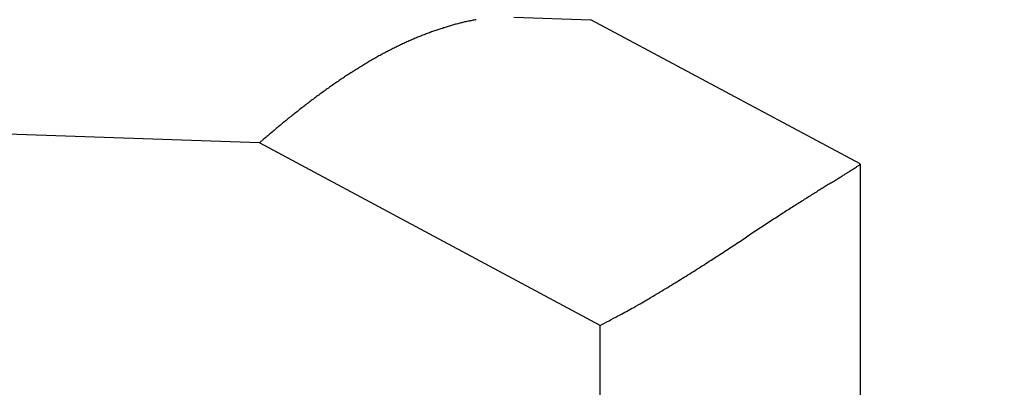
# Model space of a CAD drawing. Units: millimetres. Extents: x 217 to 28140, y -45 to 7927.
# Drawn here: x 4527 to 4534, y 3382 to 3385 of the extents above; entities that cross this region are included whole.
import ezdxf

# ---------------------------------------------------------------- set-up
doc = ezdxf.new("R2010")
doc.units = ezdxf.units.MM
for name, color, linetype in [('dimension-Bemassung', 5, 'Continuous'), ('hatching-Schraffur', 5, 'Continuous'), ('helpline-Hilfslinie', 2, 'Continuous'), ('outline-Körperkante', 7, 'Continuous')]:
    doc.layers.add(name, color=color, linetype=linetype)
doc.layers.get('helpline-Hilfslinie').off()
doc.styles.get("Standard").update_dxf_attribs({"font": 'ARIAL.TTF'})
doc.dimstyles.new('ISO-5.0', dxfattribs={"dimtxt": 5, "dimasz": 5, "dimexe": 1.25, "dimexo": 0.625, "dimgap": 1, "dimtad": 1, "dimdec": 3, "dimtxsty": 'Standard', "dimcen": 2.5, "dimclrd": 256, "dimclre": 256, "dimadec": 0, "dimazin": 0, "dimtfac": 1, "dimtdec": 3, "dimtmove": 0, "dimatfit": 3, "dimfxl": 0, "dimlwd": -1, "dimlwe": -1, "dimarcsym": 0})

# ---------------------------------------------------------------- blocks, each defined once
blk = doc.blocks.new('*D74')
at = {"layer": 'dimension-Bemassung'}
for p, q in [((4431.4422, 3394.8333), (4431.4422, 3427.981)), ((4635.4423, 3384.0431), (4635.4423, 3427.981)), ((4436.4422, 3426.731), (4630.4423, 3426.731))]:
    blk.add_line(p, q, dxfattribs=at)
for points in [[(4436.4422, 3427.5644), (4436.4422, 3425.8977), (4431.4422, 3426.731)], [(4630.4423, 3427.5644), (4630.4423, 3425.8977), (4635.4423, 3426.731)]]:
    blk.add_solid(points, dxfattribs=at)
at = {"layer": 'dimension-Bemassung', "color": 0, "insert": (4523.6896, 3430.2839), "char_height": 5, "attachment_point": 5}
blk.add_mtext('204', dxfattribs=at)
blk = doc.blocks.new('407044_WD2201_Kämpferprofil')
at = {"layer": 'hatching-Schraffur'}
h = blk.add_hatch(dxfattribs=at)
h.set_pattern_fill('ANSI31', color=256, style=0)
h.paths.add_polyline_path([(9.506, 79.134), (9.006, 80), (9.506, 80.866), (9.506, 95.5), (39.0518, 95.5, -0.332369), (41.9289, 93.35), (43.85, 93.35, -0.414214), (46, 95.5), (56.4631, 95.5, -0.382162), (59.4447, 92.8313), (59.5616, 91.7791, 0.382162), (61.5494, 90), (67, 90), (67, 97), (64.7, 97), (64.7, 92.5), (62.5, 92.5), (62, 97), (62, 99), (60, 99), (60, 100), (0, 100), (0, 97), (0.5, 93), (2.3, 93), (2.306, 97), (5.006, 97), (5.006, 64.3264), (5.006, 49.3199, 0.176327), (6.1757, 46.1059), (6.7673, 45.401, -0.339454), (6.8204, 44.1846), (5.7357, 42.6355, 0.459471), (5.8562, 42.1965), (11.3893, 39.6164, 0.111895), (13.006, 39.25), (13.006, 40.85, -1.208029), (13.795, 45), (18.4667, 45, 0.57735), (19.506, 45), (23.506, 45, 0.411525), (24.3208, 44.7777), (29.506, 47.7713), (29.506, 50), (23.9555, 50, 0.816497), (19.0565, 50), (12.506, 50), (12.506, 51), (9.506, 51), (9.506, 64.134), (9.006, 65), (9.506, 65.866)])
h.paths.add_polyline_path([(43.85, 93.35), (41.9289, 93.35, -0.041408), (42.0296, 92.8643, 0.378993), (46, 89.35), (46, 91.2, -0.414214)], flags=17)
h.paths.add_polyline_path([(48.8067, 90.5), (50, 90.5), (50, 92.5), (47.9748, 92.5, -0.299597), (46, 91.2), (46, 89.35, 0.196923)], flags=17)
h.paths.add_polyline_path([(13.006, 40.85), (13.006, 39.25, 0.254686), (16.1565, 40.9661, 1), (14.8123, 41.8339, -0.254686)])
blk = doc.blocks.new('WinDrive2201_LR12_Drive')
at = {"layer": 'outline-Körperkante'}
for p, q in [((15.9291, 41.8104), (16.5013, 41.7904)), ((18.5, 40.7206), (16.5013, 41.7904)), ((14.0394, 40.877), (10.5, 41.0006)), ((16.5698, 39.5226), (14.0394, 40.877)), ((14.0395, 40.8769), (14.0706, 40.9038)), ((18.5002, 40.7205), (18.4989, 40.7183)), ((18.5, 40.7202), (18.5, 35.5)), ((16.5698, 35.5), (16.5698, 39.5226))]:
    blk.add_line(p, q, dxfattribs=at)
for centre, radius, start, end in [((16.0533, 39.6902), 2.1402, 105.08173, 105.9397), ((16.0244, 39.7905), 2.0358, 104.13582, 105.03007), ((15.9901, 39.9155), 1.9062, 103.10398, 104.0539), ((15.9534, 40.0662), 1.7511, 102.024, 103.05337), ((15.9466, 40.101), 1.7157, 101.00173, 102.04327), ((15.9532, 40.056), 1.7611, 99.92698, 100.93164), ((16.189, 39.2955), 2.5576, 110.8695, 111.62976), ((16.1698, 39.3493), 2.5006, 110.12643, 110.89804), ((16.1485, 39.4011), 2.4445, 109.29123, 110.07411), ((16.1293, 39.456), 2.3864, 108.49648, 109.29205), ((16.1091, 39.5107), 2.3281, 107.64463, 108.45325), ((16.0924, 39.5649), 2.2714, 106.83396, 107.65591), ((16.0757, 39.6152), 2.2184, 105.9644, 106.79867), ((16.3222, 38.9998), 2.882, 115.37455, 116.07985), ((16.3013, 39.0453), 2.8319, 114.67416, 115.38713), ((16.277, 39.0941), 2.7774, 113.91781, 114.63928), ((16.2543, 39.1445), 2.7222, 113.17988, 113.91068), ((16.2326, 39.1931), 2.669, 112.42263, 113.16242), ((16.2113, 39.2442), 2.6135, 111.66899, 112.41899), ((16.4701, 38.7213), 3.1974, 118.20118, 118.85407), ((16.4185, 38.817), 3.0886, 117.52442, 118.19608), ((16.3728, 38.9012), 2.9928, 116.80508, 117.49356), ((16.3418, 38.9613), 2.9252, 116.09323, 116.79303), ((16.7459, 38.2524), 3.7413, 120.78289, 121.35504), ((16.6743, 38.3709), 3.6029, 120.17892, 120.76938), ((16.6028, 38.4895), 3.4643, 119.53217, 120.14248), ((16.5383, 38.6029), 3.334, 118.89879, 119.52907), ((17.0842, 37.7272), 4.3661, 123.04843, 123.54992), ((16.9965, 37.8605), 4.2065, 122.51981, 123.03758), ((16.9052, 37.9982), 4.0413, 121.94167, 122.47737), ((16.8272, 38.1243), 3.893, 121.39591, 121.94895), ((17.3917, 37.2826), 4.9066, 124.57312, 125.02633), ((17.2817, 37.4371), 4.717, 124.06842, 124.53764), ((17.1834, 37.5807), 4.5429, 123.57189, 124.05643), ((17.7391, 36.8016), 5.4999, 125.9283, 126.33835), ((17.6208, 36.9619), 5.3008, 125.48559, 125.90924), ((17.4977, 37.1304), 5.0921, 125.01939, 125.45817), ((18.154, 36.2556), 6.1857, 127.17102, 127.5403), ((18.003, 36.4498), 5.9397, 126.75929, 127.14217), ((17.8739, 36.6218), 5.7247, 126.35903, 126.75475), ((18.6194, 35.6641), 6.9383, 128.27358, 128.60632), ((18.461, 35.8652), 6.6823, 127.93058, 128.27489), ((18.2962, 36.0709), 6.4188, 127.54193, 127.89909), ((19.1663, 34.9994), 7.7991, 129.29363, 129.59244), ((18.9766, 35.2242), 7.505, 128.9507, 129.26031), ((18.8049, 35.4336), 7.2342, 128.61479, 128.935), ((19.8018, 34.243), 8.787, 130.175, 130.44221), ((19.6798, 34.3854), 8.5995, 129.89361, 130.16605), ((19.3788, 34.7402), 8.1343, 129.5828, 129.87001), ((19.7489, 34.3067), 8.7043, 130.44952, 130.71977), ((14.7971, 46.4087), 6.791, 301.9097, 302.11597), ((16.1588, 44.2509), 4.2395, 302.03248, 302.33316), ((17.0505, 42.8529), 2.5813, 302.20824, 302.6503), ((17.6188, 41.975), 1.5355, 302.46763, 303.12414), ((17.9923, 41.411), 0.8591, 302.81795, 303.82683), ((18.2362, 41.0539), 0.4267, 303.31129, 305.01875), ((18.383, 40.8508), 0.1762, 303.83084, 307.12618), ((18.4594, 40.755), 0.0538, 303.78406, 311.88653), ((18.4913, 40.7228), 0.00879, 296.79481, 329.24394), ((102.8106, -95.6412), 160.3154, 121.819301, 121.831731), ((-47.58, 146.8815), 125.0521, 301.783085, 301.798113), ((-2.2946, 73.8591), 39.1275, 301.78201, 301.82718), ((8.3217, 56.7791), 19.0169, 301.78882, 301.87542), ((12.46, 50.1528), 11.2046, 301.79828, 301.93466), ((36.2781, 11.5394), 34.1637, 121.96412, 122.03154), ((40.3319, 5.0274), 41.8344, 121.90012, 121.95282), ((52.1772, -14.0652), 64.3029, 121.83817, 121.870805), ((30.8163, 20.2764), 23.86, 122.2457, 122.35414), ((32.1208, 18.2106), 26.3032, 122.15327, 122.2481), ((33.5035, 15.9911), 28.9182, 122.04928, 122.13237), ((29.0061, 23.1486), 20.465, 122.64159, 122.78018), ((29.5741, 22.2457), 21.5316, 122.49023, 122.61831), ((30.202, 21.2605), 22.6999, 122.3737, 122.49141), ((29.6863, 22.1124), 21.7044, 123.08076, 123.22167), ((28.4395, 24.0265), 19.4201, 122.92716, 123.08094), ((28.1483, 24.4912), 18.8718, 122.79743, 122.95186), ((44.0391, 0.1298), 47.9577, 123.24273, 123.3092), ((32.9211, 17.1355), 27.6402, 123.17884, 123.29185), ((-35.7801, 121.6284), 97.4143, 303.198403, 303.232879), ((-381.6, 648.3404), 727.507, 303.2801406, 303.2846843), ((76.3631, -49.1526), 106.895, 123.282407, 123.31279), ((-2.2164, 70.3692), 36.1442, 302.97844, 303.07407), ((-10.0698, 82.3676), 50.4843, 303.11158, 303.17912), ((4.7857, 59.5939), 23.2937, 302.65477, 302.80676), ((2.4501, 63.1979), 27.5883, 302.82835, 302.95528), ((7.955, 54.6719), 17.4396, 302.20109, 302.40839), ((6.5771, 56.8268), 19.9974, 302.43241, 302.61132), ((9.6622, 51.9723), 14.2455, 301.66312, 301.9204), ((9.2946, 52.5578), 14.9368, 301.9298, 302.17433), ((12.573, 47.2201), 8.6727, 300.47573, 300.92051), ((11.0612, 49.7293), 11.6021, 300.95835, 301.2815), ((9.6426, 52.0174), 14.2942, 301.37894, 301.6355), ((-9.937, 85.5781), 53.1479, 300.28708, 300.3491), ((11.4502, 49.0587), 10.8268, 300.32655, 300.66224), ((13.9354, 44.8073), 5.9024, 297.95256, 299.06287), ((13.1787, 46.1676), 7.4591, 299.06805, 299.63735), ((9.2661, 53.347), 15.635, 297.84899, 298.39848)]:
    blk.add_arc(centre, radius, start, end, dxfattribs=at)
blk = doc.blocks.new('WD2201_TEL_Seitenriss_Antrieb_H100')
at = {"layer": 'helpline-Hilfslinie'}
for name, p in [('407044_WD2201_Kämpferprofil', (61.894, 0)), ('WinDrive2201_LR12_Drive', (83.4, 49.5))]:
    blk.add_blockref(name, p, dxfattribs=at)

msp = doc.modelspace()

# ---------------------------------------------------------------- block references
at = {"layer": 'dimension-Bemassung'}
msp.add_blockref('WD2201_TEL_Seitenriss_Antrieb_H100', (4431.4422, 3293.5394), dxfattribs=at)

# ---------------------------------------------------------------- dimensions: what is measured, and where the dimension line sits
dim = msp.add_linear_dim(base=(4635.4423, 3426.731), p1=(4431.4422, 3394.2083), p2=(4635.4423, 3383.4181), dimstyle='ISO-5.0', dxfattribs=at)
dim.commit()
dim.dimension.update_dxf_attribs({"geometry": '*D74', "text_midpoint": (4523.6896, 3426.731), "dimtype": 160})

doc.saveas('drawing.dxf')
